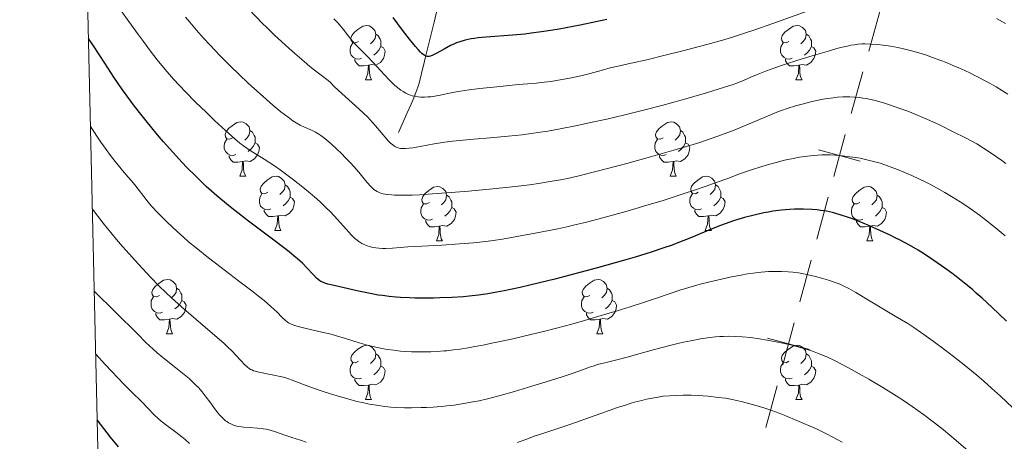
# Model space of a CAD drawing. Units: metres. Extents: x 657247 to 661770, y 4750659 to 4753732.
# Drawn here: x 658137 to 658318, y 4752781 to 4752859 of the extents above; entities that cross this region are included whole.
import ezdxf

# ---------------------------------------------------------------- set-up
doc = ezdxf.new("R2010")
doc.units = ezdxf.units.M
doc.header["$MEASUREMENT"] = 0
doc.linetypes.add('DGN Style 3', pattern=[76.26976, 54.4784, -21.79136])
for name, color, linetype, lineweight in [('Carátula', 7, 'Continuous', 0), ('Divisiones administrativas específicas', 7, 'Continuous', 0), ('Elementos auxiliares', 7, 'Continuous', 0), ('Entidades rústicas y varios', 7, 'Continuous', 0), ('Hidrografía', 7, 'Continuous', 0), ('Relieve y altimetría', 7, 'Continuous', 0)]:
    doc.layers.add(name, color=color, linetype=linetype, lineweight=lineweight)

msp = doc.modelspace()

# ---------------------------------------------------------------- linework, layer by layer
at = {"layer": 'Carátula', "color": 7, "linetype": 'Continuous', "lineweight": 0}
msp.add_3dface([(657316.13, 4750658.69), (661769.92, 4750762.42), (661700.77, 4753731.61), (657246.98, 4753627.88)], dxfattribs=at)
at = {"layer": 'Divisiones administrativas específicas', "color": 250, "linetype": 'Continuous', "lineweight": 0}
for p, q in [((658293.09, 4752853.15), (658295.26, 4752860.84)), ((658289.83, 4752841.6), (658292, 4752849.3)), ((658283.51, 4752818.44), (658285.59, 4752826.17)), ((658280.39, 4752806.86), (658282.47, 4752814.58)), ((658274.13, 4752783.69), (658276.22, 4752791.41))]:
    msp.add_line(p, q, dxfattribs=at)
at = {"layer": 'Divisiones administrativas específicas', "color": 250, "linetype": 'Continuous', "lineweight": 0, "flags": 128}
for points in [[(658286.64, 4752830.03), (658287.68, 4752833.89), (658288.72, 4752837.75)], [(658283.82, 4752834.93), (658287.68, 4752833.89), (658291.54, 4752832.85)], [(658277.26, 4752795.27), (658278.3, 4752799.13), (658279.34, 4752803)], [(658274.44, 4752800.18), (658278.3, 4752799.13), (658282.16, 4752798.09)]]:
    msp.add_lwpolyline(points, dxfattribs=at)
at = {"layer": 'Elementos auxiliares', "color": 250, "linetype": 'Continuous', "lineweight": 0}
msp.add_3dface([(658190.44, 4751072.93), (661592.31, 4751152.16), (661537.78, 4753465.48), (658137.06, 4753386.25)], dxfattribs=at)
at = {"layer": 'Entidades rústicas y varios', "color": 92, "linetype": 'Continuous', "lineweight": 0, "flags": 128}
for points in [[(658199.06, 4752854.9), (658198.53, 4752854.64), (658198, 4752854.69), (658197.73, 4752855.06), (658197.68, 4752855.49), (658197.84, 4752856.01), (658198.32, 4752856.6), (658198.95, 4752857.13), (658199.85, 4752857.72), (658200.6, 4752857.88), (658201.02, 4752857.82), (658201.55, 4752857.51), (658202.08, 4752856.92), (658202.24, 4752856.28), (658202.13, 4752855.43), (658201.71, 4752854.9), (658201.29, 4752854.48)], [(658278.38, 4752854.9), (658277.85, 4752854.64), (658277.32, 4752854.69), (658277.06, 4752855.06), (658277, 4752855.49), (658277.16, 4752856.01), (658277.64, 4752856.6), (658278.28, 4752857.13), (658279.18, 4752857.72), (658279.92, 4752857.88), (658280.35, 4752857.82), (658280.88, 4752857.51), (658281.41, 4752856.92), (658281.57, 4752856.28), (658281.46, 4752855.43), (658281.03, 4752854.9), (658280.61, 4752854.48)], [(658202.24, 4752856.28), (658202.72, 4752855.97), (658203.03, 4752855.33), (658203.19, 4752855.01), (658203.19, 4752854.43), (658203.19, 4752854), (658202.82, 4752853.31), (658202.4, 4752852.83), (658201.92, 4752852.41)], [(658281.57, 4752856.28), (658282.04, 4752855.97), (658282.36, 4752855.33), (658282.52, 4752855.01), (658282.52, 4752854.43), (658282.52, 4752854), (658282.15, 4752853.31), (658281.73, 4752852.83), (658281.25, 4752852.41)], [(658199.64, 4752851.82), (658199.22, 4752851.66), (658198.63, 4752851.72), (658198.16, 4752851.93), (658197.73, 4752852.36), (658197.52, 4752852.94), (658197.52, 4752853.36), (658197.57, 4752853.95), (658198, 4752854.64)], [(658203.19, 4752854), (658203.65, 4752853.75), (658203.99, 4752853.14), (658203.88, 4752852.41), (658203.67, 4752851.77), (658203.09, 4752851.03), (658202.29, 4752850.55), (658201.44, 4752850.66), (658201.01, 4752850.53)], [(658278.97, 4752851.82), (658278.54, 4752851.66), (658277.96, 4752851.72), (658277.48, 4752851.93), (658277.06, 4752852.36), (658276.84, 4752852.94), (658276.84, 4752853.36), (658276.9, 4752853.95), (658277.32, 4752854.64)], [(658282.52, 4752854), (658282.97, 4752853.75), (658283.32, 4752853.14), (658283.21, 4752852.41), (658283, 4752851.77), (658282.41, 4752851.03), (658281.62, 4752850.55), (658280.77, 4752850.66), (658280.34, 4752850.53)], [(658200.9, 4752850.53), (658200.01, 4752850.44), (658199.17, 4752850.44), (658198.74, 4752850.87), (658198.42, 4752851.35), (658198.42, 4752851.66)], [(658200.36, 4752847.84), (658200.79, 4752849), (658200.9, 4752850.53), (658201.01, 4752850.53), (658201.05, 4752849.94), (658201.08, 4752849.26), (658201.15, 4752848.64), (658201.27, 4752848.24), (658201.48, 4752847.84)], [(658280.23, 4752850.53), (658279.34, 4752850.44), (658278.49, 4752850.44), (658278.07, 4752850.87), (658277.75, 4752851.35), (658277.75, 4752851.66)], [(658279.68, 4752847.84), (658280.12, 4752849), (658280.23, 4752850.53), (658280.34, 4752850.53), (658280.37, 4752849.94), (658280.41, 4752849.26), (658280.48, 4752848.64), (658280.59, 4752848.24), (658280.81, 4752847.84)], [(658200.36, 4752847.84), (658201.48, 4752847.84)], [(658279.68, 4752847.84), (658280.81, 4752847.84)], [(658175.87, 4752837.13), (658175.34, 4752836.87), (658174.81, 4752836.92), (658174.54, 4752837.29), (658174.49, 4752837.72), (658174.65, 4752838.24), (658175.13, 4752838.83), (658175.76, 4752839.36), (658176.66, 4752839.95), (658177.41, 4752840.11), (658177.83, 4752840.05), (658178.36, 4752839.74), (658178.89, 4752839.15), (658179.05, 4752838.51), (658178.94, 4752837.66), (658178.52, 4752837.13), (658178.1, 4752836.71)], [(658255.2, 4752837.13), (658254.67, 4752836.87), (658254.14, 4752836.92), (658253.87, 4752837.29), (658253.82, 4752837.72), (658253.98, 4752838.24), (658254.46, 4752838.83), (658255.09, 4752839.36), (658255.99, 4752839.95), (658256.74, 4752840.11), (658257.16, 4752840.05), (658257.69, 4752839.74), (658258.22, 4752839.15), (658258.38, 4752838.51), (658258.27, 4752837.66), (658257.85, 4752837.13), (658257.43, 4752836.71)], [(658179.05, 4752838.51), (658179.53, 4752838.2), (658179.84, 4752837.56), (658180, 4752837.24), (658180, 4752836.66), (658180, 4752836.23), (658179.63, 4752835.54), (658179.21, 4752835.06), (658178.73, 4752834.64)], [(658258.38, 4752838.51), (658258.86, 4752838.2), (658259.17, 4752837.56), (658259.33, 4752837.24), (658259.33, 4752836.66), (658259.33, 4752836.23), (658258.96, 4752835.54), (658258.54, 4752835.06), (658258.06, 4752834.64)], [(658176.45, 4752834.05), (658176.03, 4752833.89), (658175.44, 4752833.95), (658174.97, 4752834.16), (658174.54, 4752834.59), (658174.33, 4752835.17), (658174.33, 4752835.59), (658174.38, 4752836.18), (658174.81, 4752836.87)], [(658180, 4752836.23), (658180.46, 4752835.98), (658180.8, 4752835.37), (658180.69, 4752834.64), (658180.48, 4752834), (658179.9, 4752833.26), (658179.1, 4752832.78), (658178.25, 4752832.89), (658177.82, 4752832.76)], [(658255.78, 4752834.05), (658255.36, 4752833.89), (658254.77, 4752833.95), (658254.3, 4752834.16), (658253.87, 4752834.59), (658253.66, 4752835.17), (658253.66, 4752835.59), (658253.71, 4752836.18), (658254.14, 4752836.87)], [(658259.33, 4752836.23), (658259.79, 4752835.98), (658260.13, 4752835.37), (658260.02, 4752834.64), (658259.81, 4752834), (658259.23, 4752833.26), (658258.43, 4752832.78), (658257.58, 4752832.89), (658257.15, 4752832.76)], [(658177.71, 4752832.76), (658176.82, 4752832.67), (658175.98, 4752832.67), (658175.55, 4752833.1), (658175.23, 4752833.58), (658175.23, 4752833.89)], [(658177.17, 4752830.07), (658177.6, 4752831.23), (658177.71, 4752832.76), (658177.82, 4752832.76), (658177.86, 4752832.17), (658177.89, 4752831.49), (658177.96, 4752830.87), (658178.08, 4752830.47), (658178.29, 4752830.07)], [(658257.04, 4752832.76), (658256.15, 4752832.67), (658255.31, 4752832.67), (658254.88, 4752833.1), (658254.56, 4752833.58), (658254.56, 4752833.89)], [(658256.5, 4752830.07), (658256.93, 4752831.23), (658257.04, 4752832.76), (658257.15, 4752832.76), (658257.19, 4752832.17), (658257.22, 4752831.49), (658257.29, 4752830.87), (658257.41, 4752830.47), (658257.62, 4752830.07)], [(658177.17, 4752830.07), (658178.29, 4752830.07)], [(658182.34, 4752827.1), (658181.81, 4752826.83), (658181.28, 4752826.89), (658181.02, 4752827.26), (658180.96, 4752827.68), (658181.12, 4752828.2), (658181.6, 4752828.8), (658182.24, 4752829.33), (658183.14, 4752829.91), (658183.88, 4752830.07), (658184.31, 4752830.02), (658184.84, 4752829.7), (658185.37, 4752829.12), (658185.53, 4752828.48), (658185.42, 4752827.63), (658184.99, 4752827.1), (658184.57, 4752826.67)], [(658185.53, 4752828.48), (658186, 4752828.16), (658186.32, 4752827.52), (658186.48, 4752827.2), (658186.48, 4752826.62), (658186.48, 4752826.2), (658186.11, 4752825.51), (658185.69, 4752825.03), (658185.21, 4752824.61)], [(658256.5, 4752830.07), (658257.62, 4752830.07)], [(658261.67, 4752827.1), (658261.14, 4752826.83), (658260.61, 4752826.89), (658260.35, 4752827.26), (658260.29, 4752827.68), (658260.45, 4752828.2), (658260.93, 4752828.8), (658261.57, 4752829.33), (658262.47, 4752829.91), (658263.21, 4752830.07), (658263.64, 4752830.02), (658264.17, 4752829.7), (658264.7, 4752829.12), (658264.86, 4752828.48), (658264.75, 4752827.63), (658264.32, 4752827.1), (658263.9, 4752826.67)], [(658264.86, 4752828.48), (658265.33, 4752828.16), (658265.65, 4752827.52), (658265.81, 4752827.2), (658265.81, 4752826.62), (658265.81, 4752826.2), (658265.44, 4752825.51), (658265.02, 4752825.03), (658264.54, 4752824.61)], [(658182.93, 4752824.02), (658182.5, 4752823.86), (658181.92, 4752823.92), (658181.44, 4752824.13), (658181.02, 4752824.55), (658180.8, 4752825.14), (658180.8, 4752825.56), (658180.86, 4752826.14), (658181.28, 4752826.83)], [(658212.12, 4752825.19), (658211.59, 4752824.93), (658211.06, 4752824.98), (658210.79, 4752825.35), (658210.74, 4752825.78), (658210.9, 4752826.3), (658211.38, 4752826.89), (658212.01, 4752827.42), (658212.91, 4752828.01), (658213.66, 4752828.17), (658214.08, 4752828.11), (658214.61, 4752827.8), (658215.14, 4752827.21), (658215.3, 4752826.57), (658215.19, 4752825.72), (658214.77, 4752825.19), (658214.35, 4752824.77)], [(658262.26, 4752824.02), (658261.83, 4752823.86), (658261.25, 4752823.92), (658260.77, 4752824.13), (658260.35, 4752824.55), (658260.13, 4752825.14), (658260.13, 4752825.56), (658260.19, 4752826.14), (658260.61, 4752826.83)], [(658291.44, 4752825.19), (658290.91, 4752824.93), (658290.38, 4752824.98), (658290.12, 4752825.35), (658290.06, 4752825.78), (658290.22, 4752826.3), (658290.7, 4752826.89), (658291.34, 4752827.42), (658292.24, 4752828.01), (658292.98, 4752828.17), (658293.41, 4752828.11), (658293.94, 4752827.8), (658294.47, 4752827.21), (658294.63, 4752826.57), (658294.52, 4752825.72), (658294.09, 4752825.19), (658293.67, 4752824.77)], [(658186.48, 4752826.2), (658186.93, 4752825.95), (658187.28, 4752825.33), (658187.17, 4752824.61), (658186.96, 4752823.97), (658186.37, 4752823.23), (658185.58, 4752822.75), (658184.73, 4752822.85), (658184.3, 4752822.72)], [(658212.7, 4752822.11), (658212.28, 4752821.95), (658211.69, 4752822.01), (658211.22, 4752822.22), (658210.79, 4752822.65), (658210.58, 4752823.23), (658210.58, 4752823.65), (658210.63, 4752824.24), (658211.06, 4752824.93)], [(658215.3, 4752826.57), (658215.78, 4752826.26), (658216.09, 4752825.62), (658216.25, 4752825.3), (658216.25, 4752824.72), (658216.25, 4752824.29), (658215.88, 4752823.6), (658215.46, 4752823.12), (658214.98, 4752822.7)], [(658265.81, 4752826.2), (658266.26, 4752825.95), (658266.61, 4752825.33), (658266.5, 4752824.61), (658266.29, 4752823.97), (658265.7, 4752823.23), (658264.91, 4752822.75), (658264.06, 4752822.85), (658263.63, 4752822.72)], [(658292.03, 4752822.11), (658291.6, 4752821.95), (658291.02, 4752822.01), (658290.54, 4752822.22), (658290.12, 4752822.65), (658289.9, 4752823.23), (658289.9, 4752823.65), (658289.96, 4752824.24), (658290.38, 4752824.93)], [(658294.63, 4752826.57), (658295.1, 4752826.26), (658295.42, 4752825.62), (658295.58, 4752825.3), (658295.58, 4752824.72), (658295.58, 4752824.29), (658295.21, 4752823.6), (658294.79, 4752823.12), (658294.31, 4752822.7)], [(658184.19, 4752822.72), (658183.3, 4752822.64), (658182.45, 4752822.64), (658182.03, 4752823.07), (658181.71, 4752823.54), (658181.71, 4752823.86)], [(658216.25, 4752824.29), (658216.71, 4752824.04), (658217.05, 4752823.43), (658216.94, 4752822.7), (658216.73, 4752822.06), (658216.15, 4752821.32), (658215.35, 4752820.84), (658214.5, 4752820.95), (658214.07, 4752820.82)], [(658263.52, 4752822.72), (658262.63, 4752822.64), (658261.78, 4752822.64), (658261.36, 4752823.07), (658261.04, 4752823.54), (658261.04, 4752823.86)], [(658295.58, 4752824.29), (658296.03, 4752824.04), (658296.38, 4752823.43), (658296.27, 4752822.7), (658296.06, 4752822.06), (658295.47, 4752821.32), (658294.68, 4752820.84), (658293.83, 4752820.95), (658293.4, 4752820.82)], [(658183.64, 4752820.04), (658184.08, 4752821.2), (658184.19, 4752822.72), (658184.3, 4752822.72), (658184.33, 4752822.14), (658184.37, 4752821.45), (658184.44, 4752820.84), (658184.55, 4752820.44), (658184.77, 4752820.04)], [(658213.96, 4752820.82), (658213.07, 4752820.73), (658212.23, 4752820.73), (658211.8, 4752821.16), (658211.48, 4752821.64), (658211.48, 4752821.95)], [(658262.97, 4752820.04), (658263.41, 4752821.2), (658263.52, 4752822.72), (658263.63, 4752822.72), (658263.66, 4752822.14), (658263.7, 4752821.45), (658263.77, 4752820.84), (658263.88, 4752820.44), (658264.1, 4752820.04)], [(658293.29, 4752820.82), (658292.4, 4752820.73), (658291.55, 4752820.73), (658291.13, 4752821.16), (658290.81, 4752821.64), (658290.81, 4752821.95)], [(658183.64, 4752820.04), (658184.77, 4752820.04)], [(658213.42, 4752818.13), (658213.85, 4752819.29), (658213.96, 4752820.82), (658214.07, 4752820.82), (658214.11, 4752820.23), (658214.14, 4752819.55), (658214.21, 4752818.93), (658214.33, 4752818.53), (658214.54, 4752818.13)], [(658262.97, 4752820.04), (658264.1, 4752820.04)], [(658292.74, 4752818.13), (658293.18, 4752819.29), (658293.29, 4752820.82), (658293.4, 4752820.82), (658293.43, 4752820.23), (658293.47, 4752819.55), (658293.54, 4752818.93), (658293.65, 4752818.53), (658293.87, 4752818.13)], [(658213.42, 4752818.13), (658214.54, 4752818.13)], [(658292.74, 4752818.13), (658293.87, 4752818.13)], [(658162.37, 4752808.05), (658161.84, 4752807.79), (658161.31, 4752807.84), (658161.04, 4752808.21), (658160.99, 4752808.64), (658161.15, 4752809.16), (658161.63, 4752809.75), (658162.26, 4752810.28), (658163.16, 4752810.87), (658163.91, 4752811.03), (658164.33, 4752810.97), (658164.86, 4752810.66), (658165.39, 4752810.07), (658165.55, 4752809.43), (658165.44, 4752808.58), (658165.02, 4752808.05), (658164.6, 4752807.63)], [(658241.69, 4752808.05), (658241.16, 4752807.79), (658240.63, 4752807.84), (658240.37, 4752808.21), (658240.31, 4752808.64), (658240.47, 4752809.16), (658240.95, 4752809.75), (658241.59, 4752810.28), (658242.49, 4752810.87), (658243.23, 4752811.03), (658243.66, 4752810.97), (658244.19, 4752810.66), (658244.72, 4752810.07), (658244.88, 4752809.43), (658244.77, 4752808.58), (658244.34, 4752808.05), (658243.92, 4752807.63)], [(658165.55, 4752809.43), (658166.03, 4752809.12), (658166.34, 4752808.48), (658166.5, 4752808.16), (658166.5, 4752807.58), (658166.5, 4752807.15), (658166.13, 4752806.46), (658165.71, 4752805.98), (658165.23, 4752805.56)], [(658244.88, 4752809.43), (658245.35, 4752809.12), (658245.67, 4752808.48), (658245.83, 4752808.16), (658245.83, 4752807.58), (658245.83, 4752807.15), (658245.46, 4752806.46), (658245.04, 4752805.98), (658244.56, 4752805.56)], [(658162.95, 4752804.97), (658162.53, 4752804.81), (658161.94, 4752804.87), (658161.47, 4752805.08), (658161.04, 4752805.51), (658160.83, 4752806.09), (658160.83, 4752806.51), (658160.88, 4752807.1), (658161.31, 4752807.79)], [(658166.5, 4752807.15), (658166.96, 4752806.9), (658167.3, 4752806.29), (658167.19, 4752805.56), (658166.98, 4752804.92), (658166.4, 4752804.18), (658165.6, 4752803.7), (658164.75, 4752803.81), (658164.32, 4752803.68)], [(658242.28, 4752804.97), (658241.85, 4752804.81), (658241.27, 4752804.87), (658240.79, 4752805.08), (658240.37, 4752805.51), (658240.15, 4752806.09), (658240.15, 4752806.51), (658240.21, 4752807.1), (658240.63, 4752807.79)], [(658245.83, 4752807.15), (658246.28, 4752806.9), (658246.63, 4752806.29), (658246.52, 4752805.56), (658246.31, 4752804.92), (658245.72, 4752804.18), (658244.93, 4752803.7), (658244.08, 4752803.81), (658243.65, 4752803.68)], [(658164.21, 4752803.68), (658163.32, 4752803.59), (658162.48, 4752803.59), (658162.05, 4752804.02), (658161.73, 4752804.5), (658161.73, 4752804.81)], [(658163.67, 4752800.99), (658164.1, 4752802.15), (658164.21, 4752803.68), (658164.32, 4752803.68), (658164.36, 4752803.09), (658164.39, 4752802.41), (658164.46, 4752801.79), (658164.58, 4752801.39), (658164.79, 4752800.99)], [(658243.54, 4752803.68), (658242.65, 4752803.59), (658241.8, 4752803.59), (658241.38, 4752804.02), (658241.06, 4752804.5), (658241.06, 4752804.81)], [(658242.99, 4752800.99), (658243.43, 4752802.15), (658243.54, 4752803.68), (658243.65, 4752803.68), (658243.68, 4752803.09), (658243.72, 4752802.41), (658243.79, 4752801.79), (658243.9, 4752801.39), (658244.12, 4752800.99)], [(658163.67, 4752800.99), (658164.79, 4752800.99)], [(658242.99, 4752800.99), (658244.12, 4752800.99)], [(658199.06, 4752795.91), (658198.53, 4752795.65), (658198, 4752795.7), (658197.73, 4752796.07), (658197.68, 4752796.5), (658197.84, 4752797.02), (658198.32, 4752797.61), (658198.95, 4752798.14), (658199.85, 4752798.73), (658200.6, 4752798.89), (658201.02, 4752798.83), (658201.55, 4752798.52), (658202.08, 4752797.93), (658202.24, 4752797.29), (658202.13, 4752796.44), (658201.71, 4752795.91), (658201.29, 4752795.49)], [(658278.38, 4752795.91), (658277.85, 4752795.65), (658277.32, 4752795.7), (658277.06, 4752796.07), (658277, 4752796.5), (658277.16, 4752797.02), (658277.64, 4752797.61), (658278.28, 4752798.14), (658279.18, 4752798.73), (658279.92, 4752798.89), (658280.35, 4752798.83), (658280.88, 4752798.52), (658281.41, 4752797.93), (658281.57, 4752797.29), (658281.46, 4752796.44), (658281.03, 4752795.91), (658280.61, 4752795.49)], [(658202.24, 4752797.29), (658202.72, 4752796.98), (658203.03, 4752796.34), (658203.19, 4752796.02), (658203.19, 4752795.44), (658203.19, 4752795.01), (658202.82, 4752794.32), (658202.4, 4752793.84), (658201.92, 4752793.42)], [(658281.57, 4752797.29), (658282.04, 4752796.98), (658282.36, 4752796.34), (658282.52, 4752796.02), (658282.52, 4752795.44), (658282.52, 4752795.01), (658282.15, 4752794.32), (658281.73, 4752793.84), (658281.25, 4752793.42)], [(658199.64, 4752792.83), (658199.22, 4752792.67), (658198.63, 4752792.73), (658198.16, 4752792.94), (658197.73, 4752793.37), (658197.52, 4752793.95), (658197.52, 4752794.37), (658197.57, 4752794.96), (658198, 4752795.65)], [(658203.19, 4752795.01), (658203.65, 4752794.76), (658203.99, 4752794.15), (658203.88, 4752793.42), (658203.67, 4752792.78), (658203.09, 4752792.04), (658202.29, 4752791.56), (658201.44, 4752791.67), (658201.01, 4752791.54)], [(658278.97, 4752792.83), (658278.54, 4752792.67), (658277.96, 4752792.73), (658277.48, 4752792.94), (658277.06, 4752793.37), (658276.84, 4752793.95), (658276.84, 4752794.37), (658276.9, 4752794.96), (658277.32, 4752795.65)], [(658282.52, 4752795.01), (658282.97, 4752794.76), (658283.32, 4752794.15), (658283.21, 4752793.42), (658283, 4752792.78), (658282.41, 4752792.04), (658281.62, 4752791.56), (658280.77, 4752791.67), (658280.34, 4752791.54)], [(658200.9, 4752791.54), (658200.01, 4752791.45), (658199.17, 4752791.45), (658198.74, 4752791.88), (658198.42, 4752792.36), (658198.42, 4752792.67)], [(658280.23, 4752791.54), (658279.34, 4752791.45), (658278.49, 4752791.45), (658278.07, 4752791.88), (658277.75, 4752792.36), (658277.75, 4752792.67)], [(658200.36, 4752788.85), (658200.79, 4752790.01), (658200.9, 4752791.54), (658201.01, 4752791.54), (658201.05, 4752790.95), (658201.08, 4752790.27), (658201.15, 4752789.65), (658201.27, 4752789.25), (658201.48, 4752788.85)], [(658279.68, 4752788.85), (658280.12, 4752790.01), (658280.23, 4752791.54), (658280.34, 4752791.54), (658280.37, 4752790.95), (658280.41, 4752790.27), (658280.48, 4752789.65), (658280.59, 4752789.25), (658280.81, 4752788.85)], [(658200.36, 4752788.85), (658201.48, 4752788.85)], [(658279.68, 4752788.85), (658280.81, 4752788.85)]]:
    msp.add_lwpolyline(points, dxfattribs=at)
at = {"layer": 'Hidrografía', "color": 142, "linetype": 'DGN Style 3', "lineweight": 13}
msp.add_polyline3d([(658213.64, 4752861.1, 920.12), (658213, 4752858.5, 921.6), (658212.64, 4752857.02, 922.41), (658211.48, 4752852.32, 924.88), (658211.22, 4752851.25, 925.45), (658211.09, 4752850.7, 925.75), (658210.87, 4752849.81, 926.28), (658210.41, 4752847.93, 927.48), (658210.18, 4752847.04, 928.02), (658210.01, 4752846.51, 928.33), (658209.63, 4752845.48, 928.91), (658209.11, 4752844.21, 929.63), (658208.75, 4752843.37, 930.13), (658208.02, 4752841.72, 931.12), (658206.42, 4752838.11, 933.4)], dxfattribs=at)
at = {"layer": 'Relieve y altimetría', "color": 36, "linetype": 'Continuous', "lineweight": 0, "flags": 128}
for points, elevation in [([(658161.97, 4752851.55), (658160.75, 4752853.12), (658159.45, 4752854.88), (658158.35, 4752856.4), (658153.76, 4752862.81), (658151.5, 4752865.91), (658150.73, 4752866.92), (658149.66, 4752868.23), (658149, 4752868.99)], 945), ([(658243.03, 4752830.97), (658239.42, 4752830.08), (658237.55, 4752829.65), (658236.26, 4752829.39), (658234.36, 4752829.06), (658232.25, 4752828.73), (658230.56, 4752828.49), (658228, 4752828.18), (658223.8, 4752827.72), (658219.33, 4752827.3), (658216.12, 4752827.03), (658212.73, 4752826.79), (658210.33, 4752826.64), (658208.98, 4752826.58), (658207.62, 4752826.55), (658206.43, 4752826.54), (658205.67, 4752826.57), (658205.14, 4752826.6), (658204.48, 4752826.66), (658203.98, 4752826.74), (658203.62, 4752826.81), (658203.19, 4752826.93), (658202.88, 4752827.04), (658202.52, 4752827.22), (658202.18, 4752827.42), (658201.91, 4752827.62), (658201.55, 4752827.95), (658201.14, 4752828.37), (658200.37, 4752829.26), (658199.11, 4752830.79), (658198.22, 4752831.84), (658197.62, 4752832.51), (658196.76, 4752833.41), (658195.86, 4752834.31), (658195.09, 4752835.05), (658194.07, 4752835.98), (658193.18, 4752836.76), (658192.64, 4752837.19), (658192.13, 4752837.57), (658191.75, 4752837.82), (658191.17, 4752838.15), (658190.26, 4752838.58), (658189.14, 4752839.08), (658188.34, 4752839.47), (658187.55, 4752839.91), (658186.95, 4752840.3), (658186.09, 4752840.92), (658184.78, 4752841.94), (658183.3, 4752843.18), (658180.96, 4752845.22), (658178.82, 4752847.16), (658177.02, 4752848.85), (658175.56, 4752850.27), (658173.59, 4752852.27), (658171.72, 4752854.22), (658170.5, 4752855.54), (658169.19, 4752857.02), (658167.99, 4752858.44), (658167.2, 4752859.42)], 940), ([(658239.34, 4752839.42), (658236.23, 4752838.81), (658233.95, 4752838.39), (658232.55, 4752838.16), (658230.86, 4752837.91), (658229.24, 4752837.71), (658226.66, 4752837.45), (658223.36, 4752837.16), (658220.35, 4752836.9), (658218.35, 4752836.71), (658216.39, 4752836.5), (658214.97, 4752836.31), (658213, 4752836), (658210.42, 4752835.55), (658209.05, 4752835.31), (658208.42, 4752835.22), (658207.72, 4752835.15), (658207.14, 4752835.15), (658206.79, 4752835.18), (658206.55, 4752835.23), (658206.22, 4752835.35), (658205.91, 4752835.49), (658205.68, 4752835.62), (658205.4, 4752835.82), (658204.98, 4752836.18), (658204.55, 4752836.6), (658204.28, 4752836.89), (658202.21, 4752839.34), (658201.64, 4752839.97), (658200.76, 4752840.92), (658199.94, 4752841.74), (658198.52, 4752843.05), (658195.98, 4752845.34), (658194.6, 4752846.63), (658193.76, 4752847.44), (658193.22, 4752847.91), (658192.44, 4752848.5), (658191.19, 4752849.44), (658190.1, 4752850.3), (658189.04, 4752851.19), (658187.33, 4752852.67), (658185.59, 4752854.23), (658183.52, 4752856.16), (658182.16, 4752857.49), (658181.4, 4752858.25), (658178.84, 4752860.88)], 935), ([(658281.94, 4752860.55), (658275.44, 4752858.24), (658271.91, 4752857), (658270.17, 4752856.42), (658268.19, 4752855.78), (658266.36, 4752855.23), (658263.28, 4752854.37), (658258.84, 4752853.19), (658255.56, 4752852.36), (658252.22, 4752851.54), (658249.33, 4752850.89), (658246.92, 4752850.36), (658245.46, 4752850.02), (658243.8, 4752849.57), (658241.73, 4752849.01), (658240.05, 4752848.6), (658238.03, 4752848.16), (658236.25, 4752847.84), (658234.5, 4752847.55), (658233.31, 4752847.39), (658231.79, 4752847.23), (658230.24, 4752847.12), (658228.55, 4752846.96), (658224.55, 4752846.53), (658221.41, 4752846.21), (658219.49, 4752846), (658217.88, 4752845.76), (658216.78, 4752845.56), (658215.54, 4752845.3), (658214.09, 4752845.01), (658213.12, 4752844.83), (658212.37, 4752844.72), (658211.86, 4752844.67), (658211.25, 4752844.65), (658210.55, 4752844.65), (658210.05, 4752844.7), (658209.5, 4752844.79), (658208.97, 4752844.91), (658208.64, 4752845.01), (658208.31, 4752845.14), (658207.81, 4752845.38), (658207.31, 4752845.66), (658206.88, 4752845.94), (658206.28, 4752846.39), (658205.79, 4752846.8), (658205.39, 4752847.16), (658204.77, 4752847.77), (658203.8, 4752848.8), (658202.49, 4752850.26), (658201.69, 4752851.12), (658200.65, 4752852.18), (658199.22, 4752853.6), (658198.39, 4752854.46), (658197.93, 4752854.99), (658197.22, 4752855.86), (658196.22, 4752857.16), (658195.6, 4752857.94), (658195.24, 4752858.35), (658194.52, 4752859.07)], 930), ([(658318.32, 4752858.21), (658316.61, 4752859.12)], 930), ([(658318.7, 4752845.2), (658317.77, 4752845.81), (658316.59, 4752846.52), (658314.82, 4752847.5), (658313.03, 4752848.44), (658311.71, 4752849.1), (658310.11, 4752849.85), (658308.48, 4752850.56), (658307.43, 4752851), (658306.36, 4752851.41), (658304.84, 4752851.97), (658303.73, 4752852.36), (658302.32, 4752852.79), (658300.99, 4752853.17), (658299.53, 4752853.55), (658298.46, 4752853.79), (658297.08, 4752854.04), (658295.76, 4752854.23), (658294.69, 4752854.34), (658293.36, 4752854.44), (658292.41, 4752854.48), (658291.83, 4752854.46), (658291.13, 4752854.4), (658290.39, 4752854.31), (658289.77, 4752854.2), (658288.91, 4752854.01), (658288.17, 4752853.84), (658287.22, 4752853.59), (658285.84, 4752853.21), (658283.27, 4752852.45), (658280, 4752851.45), (658277.74, 4752850.71), (658275.62, 4752849.99), (658274.24, 4752849.49), (658272.73, 4752848.9), (658271.35, 4752848.33), (658270.14, 4752847.8), (658269.37, 4752847.46), (658268.6, 4752847.15), (658267.93, 4752846.91), (658266.53, 4752846.45), (658263.2, 4752845.45), (658258.54, 4752844.11), (658254.94, 4752843.12), (658251.86, 4752842.3), (658249.87, 4752841.79), (658247.89, 4752841.31), (658244.84, 4752840.6), (658241.81, 4752839.94), (658239.34, 4752839.42)], 935), ([(658310.96, 4752824.67), (658309.94, 4752825.34), (658308.37, 4752826.33), (658307.13, 4752827.06), (658305.68, 4752827.87), (658304.26, 4752828.63), (658303.35, 4752829.09), (658302.43, 4752829.52), (658301.01, 4752830.17), (658299.58, 4752830.79), (658298.37, 4752831.28), (658296.71, 4752831.9), (658295.19, 4752832.43), (658294.22, 4752832.72), (658293.24, 4752832.98), (658292.49, 4752833.16), (658291.52, 4752833.36), (658290.72, 4752833.49), (658289.59, 4752833.65), (658288.27, 4752833.81), (658286.87, 4752833.92), (658286.01, 4752833.98), (658285.38, 4752834), (658284.48, 4752833.98), (658283.64, 4752833.95), (658282.93, 4752833.9), (658281.82, 4752833.77), (658280.34, 4752833.55), (658279.15, 4752833.33), (658277.6, 4752832.99), (658276.01, 4752832.59), (658274.86, 4752832.28), (658273.41, 4752831.87), (658271.48, 4752831.26), (658269.44, 4752830.54), (658267.11, 4752829.66), (658265.17, 4752828.94), (658262.94, 4752828.15), (658261.15, 4752827.53), (658258.72, 4752826.73), (658255.19, 4752825.6), (658251.6, 4752824.5), (658249.01, 4752823.73), (658246.97, 4752823.16), (658244.08, 4752822.36), (658241.08, 4752821.59), (658238.96, 4752821.07), (658237.46, 4752820.72), (658235.8, 4752820.37), (658232.89, 4752819.78), (658230.97, 4752819.41), (658227.27, 4752818.72), (658225.59, 4752818.45), (658223.47, 4752818.13), (658221.93, 4752817.93), (658220.24, 4752817.76), (658217.68, 4752817.55), (658214.42, 4752817.35), (658210.71, 4752817.15), (658208.16, 4752817), (658205.31, 4752816.81), (658204.06, 4752816.74), (658203.49, 4752816.75), (658202.81, 4752816.78), (658202.29, 4752816.83), (658201.69, 4752816.93), (658201.09, 4752817.07), (658200.66, 4752817.21), (658200.12, 4752817.43), (658199.71, 4752817.64), (658199.33, 4752817.86), (658199.17, 4752817.97), (658198.8, 4752818.24), (658198.41, 4752818.57), (658197.79, 4752819.17), (658196.77, 4752820.27), (658195.17, 4752822.07), (658193.9, 4752823.46), (658193.06, 4752824.31), (658192.14, 4752825.18), (658191.38, 4752825.87), (658190.24, 4752826.86), (658188.79, 4752828.05), (658187.1, 4752829.39), (658185.86, 4752830.32), (658184.61, 4752831.24), (658183.57, 4752831.96), (658181.66, 4752833.22), (658179.13, 4752834.82), (658177.86, 4752835.66), (658177.21, 4752836.14), (658176.25, 4752836.94), (658174.56, 4752838.47), (658172.55, 4752840.33), (658170.97, 4752841.84), (658169.05, 4752843.73), (658167.19, 4752845.62), (658166.05, 4752846.81), (658164.99, 4752847.98), (658163.45, 4752849.76), (658161.97, 4752851.55)], 945), ([(658318.38, 4752832.4), (658317.6, 4752832.95), (658315.27, 4752834.53), (658313.04, 4752836), (658310.93, 4752837.11), (658308.68, 4752838.26), (658306.11, 4752839.51), (658304.36, 4752840.32), (658302.23, 4752841.24), (658300.3, 4752842.03), (658298.83, 4752842.57), (658297.1, 4752843.16), (658295.81, 4752843.57), (658294.27, 4752843.99), (658292.91, 4752844.32), (658292.03, 4752844.48), (658291.39, 4752844.57), (658290.5, 4752844.65), (658289.63, 4752844.7), (658289.04, 4752844.7), (658288.29, 4752844.68), (658287.34, 4752844.62), (658286.56, 4752844.54), (658285.55, 4752844.39), (658284.69, 4752844.24), (658283.47, 4752843.99), (658282.19, 4752843.71), (658281.09, 4752843.43), (658279.57, 4752843.01), (658278.05, 4752842.55), (658277.01, 4752842.19), (658276.17, 4752841.87), (658274.44, 4752841.14), (658271.07, 4752839.7), (658268.31, 4752838.56), (658265.98, 4752837.67), (658264.23, 4752837.05), (658261.97, 4752836.3), (658259.5, 4752835.52), (658257.16, 4752834.83), (658252.85, 4752833.6), (658248.5, 4752832.41), (658243.03, 4752830.97)], 940), ([(658285.69, 4752810.88), (658284.39, 4752811.27), (658283.26, 4752811.57), (658281.68, 4752811.92), (658280.13, 4752812.21), (658279.08, 4752812.36), (658278.26, 4752812.43), (658277, 4752812.49), (658275.64, 4752812.5), (658274.6, 4752812.47), (658273.25, 4752812.36), (658271.78, 4752812.19), (658270.75, 4752812.04), (658269.6, 4752811.83), (658267.8, 4752811.48), (658265.98, 4752811.08), (658263.55, 4752810.5), (658262.04, 4752810.11), (658260.98, 4752809.82), (658258.27, 4752809.01), (658254.17, 4752807.63), (658251.95, 4752806.89), (658249.11, 4752805.96), (658246.75, 4752805.22), (658243.78, 4752804.33), (658240.69, 4752803.43), (658238.36, 4752802.78), (658235.55, 4752802.04), (658233.43, 4752801.49), (658230.8, 4752800.85), (658227.24, 4752800.02), (658223.93, 4752799.29), (658221.97, 4752798.9), (658220.5, 4752798.62), (658219.28, 4752798.41), (658217.74, 4752798.17), (658216.59, 4752798.02), (658215.35, 4752797.87), (658214.82, 4752797.82), (658213.63, 4752797.73), (658212.41, 4752797.66), (658210.8, 4752797.63), (658209.68, 4752797.64), (658208.82, 4752797.67), (658207.69, 4752797.74), (658206.79, 4752797.81), (658205.6, 4752797.95), (658204.39, 4752798.11), (658203.36, 4752798.29), (658202.03, 4752798.56), (658200.93, 4752798.83), (658199.2, 4752799.33), (658196.66, 4752800.13), (658195.04, 4752800.62), (658194.05, 4752800.89), (658192.33, 4752801.31), (658189.41, 4752801.96), (658187.92, 4752802.33), (658187.32, 4752802.5), (658186.96, 4752802.64), (658186.54, 4752802.82), (658186.17, 4752803.02), (658185.92, 4752803.18), (658185.6, 4752803.44), (658185, 4752804.02), (658184, 4752805.03), (658182.92, 4752806.03), (658181.67, 4752807.11), (658180.65, 4752807.93), (658179.38, 4752808.92), (658176.95, 4752810.77), (658173.76, 4752813.2), (658171.44, 4752814.99), (658169.14, 4752816.83), (658167.76, 4752817.97), (658166.8, 4752818.79), (658165.63, 4752819.84), (658164.76, 4752820.64), (658163.68, 4752821.67), (658162.68, 4752822.68), (658161.9, 4752823.49), (658161, 4752824.49), (658160.33, 4752825.26), (658159.48, 4752826.32), (658158.47, 4752827.66), (658157.86, 4752828.47), (658157.16, 4752829.29), (658156.2, 4752830.36), (658155.32, 4752831.4), (658154.22, 4752832.76), (658153.37, 4752833.88), (658152.55, 4752835), (658151.6, 4752836.36), (658149.68, 4752839.2)], 955), ([(658179.71, 4752794.18), (658179.39, 4752794.31), (658179.17, 4752794.42), (658178.89, 4752794.59), (658178.61, 4752794.81), (658178.11, 4752795.27), (658177.32, 4752796.11), (658176.47, 4752797.05), (658175.78, 4752797.77), (658174.95, 4752798.6), (658174.22, 4752799.27), (658172.58, 4752800.68), (658169.08, 4752803.66), (658166.46, 4752805.93), (658164.61, 4752807.6), (658163.48, 4752808.65), (658162.32, 4752809.79), (658160.78, 4752811.39), (658158.53, 4752813.84), (658156.79, 4752815.75), (658155.58, 4752817.09), (658154.47, 4752818.39), (658153.66, 4752819.36), (658152.82, 4752820.4), (658152.02, 4752821.4), (658150.03, 4752823.99)], 960), ([(658318.23, 4752819.03), (658316.39, 4752820.58), (658314.64, 4752821.99), (658313.5, 4752822.87), (658312.21, 4752823.8), (658310.96, 4752824.67)], 945), ([(658319.56, 4752787.39), (658317.38, 4752789.46), (658315.74, 4752790.95), (658314.3, 4752792.22), (658313, 4752793.33), (658310.67, 4752795.24), (658308.71, 4752796.81), (658307.14, 4752798.02), (658304.96, 4752799.65), (658302.81, 4752801.19), (658301.38, 4752802.16), (658300.29, 4752802.86), (658297.99, 4752804.25), (658293.35, 4752807), (658290.69, 4752808.6), (658289.41, 4752809.33), (658288.38, 4752809.86), (658287.67, 4752810.18), (658286.92, 4752810.46), (658285.69, 4752810.88)], 955), ([(658189.45, 4752781.02), (658188.39, 4752781.36), (658186.8, 4752781.83), (658185.49, 4752782.26), (658183.59, 4752782.94), (658182.57, 4752783.27), (658182.06, 4752783.4), (658181.52, 4752783.48), (658180.47, 4752783.59), (658178.9, 4752783.69), (658177.96, 4752783.76), (658177.47, 4752783.81), (658176.9, 4752783.91), (658176.4, 4752784.02), (658176.02, 4752784.15), (658175.56, 4752784.35), (658175.1, 4752784.59), (658174.79, 4752784.78), (658174.54, 4752784.96), (658174.18, 4752785.27), (658173.81, 4752785.64), (658173.52, 4752785.96), (658173.11, 4752786.47), (658172.42, 4752787.4), (658171.65, 4752788.46), (658171.02, 4752789.3), (658170.23, 4752790.28), (658169.56, 4752791.05), (658169.1, 4752791.53), (658168.53, 4752792.09), (658167.86, 4752792.71), (658166.92, 4752793.49), (658165.42, 4752794.69), (658163.03, 4752796.6), (658161.94, 4752797.48), (658161.22, 4752798.13), (658159.88, 4752799.4), (658158.31, 4752800.95), (658150.38, 4752808.87)], 965), ([(658311.41, 4752779.41), (658309.18, 4752781.32), (658306.88, 4752783.24), (658305.21, 4752784.55), (658303.19, 4752786.07), (658301.08, 4752787.57), (658299.66, 4752788.54), (658298.14, 4752789.52), (658295.67, 4752791.06), (658293.11, 4752792.59), (658291.3, 4752793.63), (658289.93, 4752794.39), (658288.22, 4752795.31), (658286.92, 4752795.97), (658285.35, 4752796.71), (658283.95, 4752797.32), (658283.05, 4752797.67), (658282.38, 4752797.9), (658281.33, 4752798.23), (658279.83, 4752798.65), (658278.42, 4752799), (658276.37, 4752799.45), (658274.35, 4752799.84), (658272.94, 4752800.07), (658271.3, 4752800.28), (658269.74, 4752800.43), (658268.61, 4752800.5), (658267.33, 4752800.52), (658266.31, 4752800.51), (658265.64, 4752800.47), (658264.83, 4752800.41), (658263.8, 4752800.29), (658262.1, 4752800.04), (658260.29, 4752799.71), (658258.96, 4752799.44), (658257.89, 4752799.21), (658256.19, 4752798.79), (658253.6, 4752798.08), (658250.74, 4752797.26), (658248.81, 4752796.73), (658246.67, 4752796.18), (658244.44, 4752795.64), (658243.13, 4752795.3), (658242.3, 4752795.04), (658241.79, 4752794.87), (658239.86, 4752794.16), (658238.24, 4752793.59), (658236.6, 4752793.05), (658233.64, 4752792.11), (658230.23, 4752791.07), (658227.79, 4752790.35), (658225.17, 4752789.62), (658222.82, 4752789.01), (658221.29, 4752788.65), (658220.15, 4752788.42), (658218.49, 4752788.13), (658216.68, 4752787.85), (658215.34, 4752787.69), (658214.27, 4752787.58), (658212.81, 4752787.47), (658211.62, 4752787.4), (658210.6, 4752787.36), (658208.85, 4752787.33), (658207.55, 4752787.35), (658206.05, 4752787.4), (658205.01, 4752787.48), (658203.89, 4752787.59), (658202.38, 4752787.79), (658201.01, 4752788.02), (658200.05, 4752788.22), (658198.78, 4752788.51), (658197.08, 4752788.96), (658195.74, 4752789.35), (658193.93, 4752789.9), (658192.17, 4752790.47), (658189.91, 4752791.28), (658187.16, 4752792.32), (658185.85, 4752792.79), (658185.25, 4752792.97), (658184.63, 4752793.13), (658183.45, 4752793.38), (658181.86, 4752793.69), (658181.36, 4752793.78), (658180.67, 4752793.93), (658180.06, 4752794.08), (658179.71, 4752794.18)], 960), ([(658167.93, 4752780.74), (658167.13, 4752781.46), (658166.48, 4752782), (658165.38, 4752782.84), (658163.72, 4752784.09), (658162.72, 4752784.86), (658162.19, 4752785.32), (658161.42, 4752786.06), (658160.26, 4752787.26), (658159.11, 4752788.42), (658157.23, 4752790.27), (658155.79, 4752791.72), (658152.44, 4752795.28), (658150.65, 4752797.23)], 970), ([(658260.39, 4752789.64), (658258.89, 4752789.66), (658257.42, 4752789.63), (658256.39, 4752789.57), (658255.18, 4752789.45), (658254.28, 4752789.32), (658253.21, 4752789.13), (658252.12, 4752788.91), (658251.28, 4752788.71), (658250.18, 4752788.42), (658249.3, 4752788.16), (658248.24, 4752787.84), (658246.82, 4752787.38), (658243.71, 4752786.3), (658237.98, 4752784.27), (658234.71, 4752783.15), (658232.65, 4752782.48), (658231.46, 4752782.08), (658230.09, 4752781.57), (658228.33, 4752780.92)], 965), ([(658288.2, 4752780.97), (658285.44, 4752782.45), (658283.57, 4752783.42), (658279.82, 4752785.02), (658277.82, 4752785.84), (658276.58, 4752786.32), (658275.22, 4752786.82), (658273.95, 4752787.24), (658272.52, 4752787.67), (658271.16, 4752788.07), (658269.81, 4752788.46), (658268.78, 4752788.71), (658267.63, 4752788.94), (658266.7, 4752789.09), (658265.4, 4752789.26), (658263.5, 4752789.45), (658261.67, 4752789.58), (658260.39, 4752789.64)], 965)]:
    msp.add_lwpolyline(points, dxfattribs=dict(at, elevation=elevation))
at = {"layer": 'Relieve y altimetría', "color": 36, "linetype": 'Continuous', "lineweight": 30, "flags": 128}
for points, elevation in [([(658212.31, 4752852.18), (658212.09, 4752852.13), (658211.87, 4752852.13), (658211.75, 4752852.14), (658211.51, 4752852.21), (658211.39, 4752852.26), (658211.19, 4752852.38), (658210.74, 4752852.72), (658210.49, 4752852.96), (658210.06, 4752853.4), (658209.58, 4752853.96), (658208.45, 4752855.36), (658207.2, 4752857.01), (658205.45, 4752859.35)], 925), ([(658244.83, 4752858.96), (658242.82, 4752858.53), (658239.93, 4752857.94), (658236.04, 4752857.2), (658234.89, 4752857.01), (658232.8, 4752856.67), (658230.91, 4752856.42), (658229.73, 4752856.28), (658227.47, 4752856.07), (658222.57, 4752855.71), (658221.13, 4752855.56), (658220.46, 4752855.48), (658219.84, 4752855.37), (658218.73, 4752855.14), (658217.75, 4752854.85), (658217.15, 4752854.63), (658216.77, 4752854.47), (658216.03, 4752854.14), (658214.83, 4752853.5), (658213.39, 4752852.69), (658212.78, 4752852.38), (658212.31, 4752852.18)], 925), ([(658300.58, 4752817.33), (658298.87, 4752818.25), (658297.97, 4752818.71), (658297.04, 4752819.17), (658295.14, 4752820.05), (658293.25, 4752820.88), (658292.04, 4752821.38), (658289.89, 4752822.23), (658289.2, 4752822.48), (658288.01, 4752822.89), (658287.01, 4752823.19), (658286.42, 4752823.35), (658285.32, 4752823.58), (658284.2, 4752823.76), (658283.61, 4752823.83), (658282.67, 4752823.91), (658281.06, 4752823.97), (658279.4, 4752823.95), (658278.48, 4752823.91), (658277.01, 4752823.78), (658275.43, 4752823.58), (658274.6, 4752823.44), (658273.75, 4752823.28), (658271.99, 4752822.89), (658270.2, 4752822.42), (658268.99, 4752822.06), (658268.19, 4752821.81), (658266.61, 4752821.27), (658265.75, 4752820.95), (658264.04, 4752820.28), (658260.71, 4752818.9), (658259.03, 4752818.21), (658256.66, 4752817.29), (658255.32, 4752816.82), (658252.97, 4752816.04), (658250.06, 4752815.14), (658248.34, 4752814.63), (658242.88, 4752813.09), (658239.86, 4752812.28), (658235.25, 4752811.08), (658230.87, 4752810), (658228.87, 4752809.54), (658227.05, 4752809.14), (658225.93, 4752808.91), (658223.87, 4752808.52), (658222.92, 4752808.37), (658221.15, 4752808.11), (658219.48, 4752807.92), (658218.41, 4752807.82), (658216.26, 4752807.68), (658214.04, 4752807.59), (658212.89, 4752807.56), (658211.16, 4752807.54), (658209.42, 4752807.57), (658208.55, 4752807.59), (658206.82, 4752807.68), (658205.98, 4752807.75), (658204.72, 4752807.87), (658203.5, 4752808.03), (658202.71, 4752808.14), (658201.19, 4752808.4), (658199.07, 4752808.83), (658195.63, 4752809.64), (658194.02, 4752810), (658193.39, 4752810.16), (658192.84, 4752810.33), (658192.6, 4752810.42), (658192.15, 4752810.63), (658191.94, 4752810.76), (658191.64, 4752810.98), (658191.35, 4752811.24), (658190.71, 4752811.92), (658189.56, 4752813.16), (658188.78, 4752813.94), (658187.8, 4752814.84), (658187.23, 4752815.33), (658186.26, 4752816.13), (658183.98, 4752817.9), (658178.8, 4752821.79), (658176.28, 4752823.73), (658175.11, 4752824.66), (658172.96, 4752826.44), (658171.02, 4752828.18), (658169.8, 4752829.33), (658169.01, 4752830.1), (658167.45, 4752831.68), (658166.58, 4752832.59), (658164.84, 4752834.48), (658163.14, 4752836.41), (658162.03, 4752837.7), (658159.92, 4752840.25), (658159.18, 4752841.18), (658157.77, 4752843), (658156.44, 4752844.79), (658155.6, 4752845.97), (658154, 4752848.3), (658152.3, 4752850.91), (658150.24, 4752854.11), (658149.31, 4752855.47)], 950), ([(658318.45, 4752803.34), (658315.78, 4752805.92), (658314.02, 4752807.53), (658312.92, 4752808.51), (658312.2, 4752809.13), (658310.74, 4752810.34), (658309.19, 4752811.57), (658308.38, 4752812.19), (658307.12, 4752813.12), (658305.11, 4752814.53), (658303.19, 4752815.78), (658302.18, 4752816.4), (658300.58, 4752817.33)], 950), ([(658154.81, 4752780.14), (658153.38, 4752781.94), (658150.93, 4752785.12)], 975)]:
    msp.add_lwpolyline(points, dxfattribs=dict(at, elevation=elevation))

doc.saveas('drawing.dxf')
